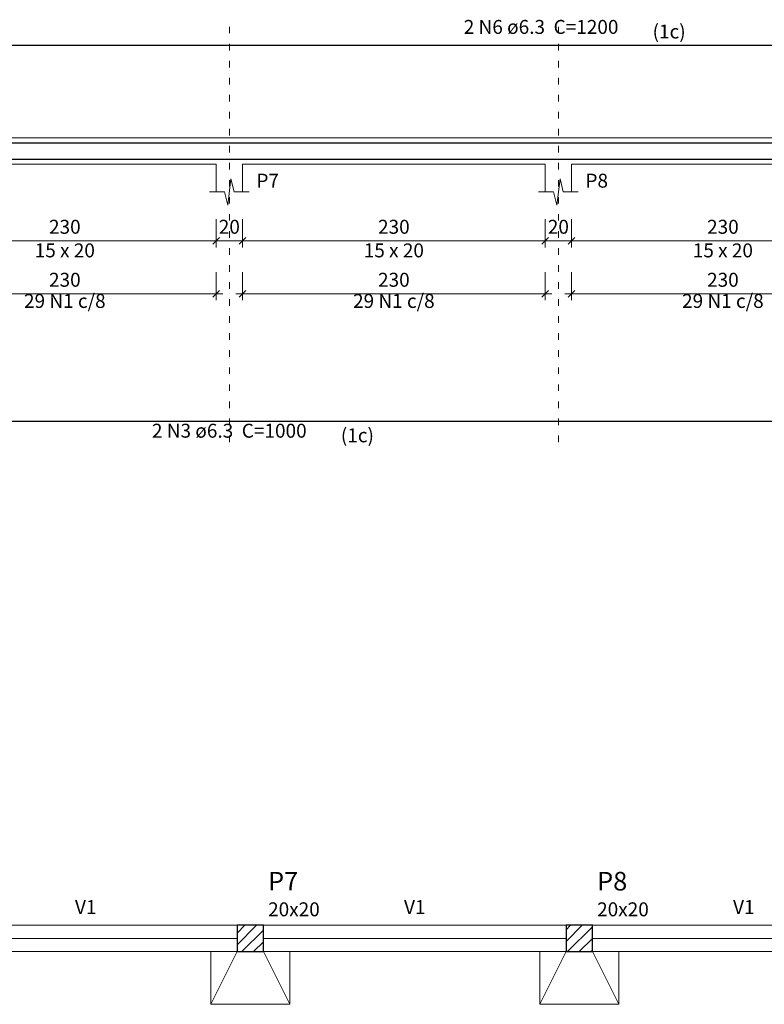
# Model space of a CAD drawing. Units: millimetres. Extents: x 5 to 124, y -66 to 18.
# Drawn here: x 45 to 56, y -20 to -5 of the extents above; entities that cross this region are included whole.
import ezdxf

# ---------------------------------------------------------------- set-up
doc = ezdxf.new("R2010")
doc.units = ezdxf.units.MM
doc.header["$MEASUREMENT"] = 0
doc.linetypes.add('DOT2', pattern=[3.175, 0, -3.175])
doc.layers.get('0').update_dxf_attribs({"color": 5, "lineweight": 5})
for name, color, linetype, lineweight in [('Descrição da armadura', 7, 'Continuous', 5), ('DT-Barras na forma', 2, 'Continuous', 30), ('DT-Barras rebatidas', 2, 'Continuous', 30), ('DT-Cotas', 9, 'Continuous', 5), ('DT-Forma', 5, 'Continuous', 5), ('DT-Pontilhado', 9, 'DOT2', 5), ('DT-Textos', 7, 'Continuous', 5), ('FO-Eixos', 5, 'Continuous', 5), ('FO-Hachuras dos pilares', 9, 'Continuous', 5), ('FO-Pilares', 4, 'Continuous', 30), ('FO-Seção das fundações', 9, 'Continuous', 5), ('FO-Textos das vigas', 7, 'Continuous', 5), ('FO-Textos dos pilares', 7, 'Continuous', 5), ('FO-Vigas', 1, 'Continuous', 20)]:
    doc.layers.add(name, color=color, linetype=linetype, lineweight=lineweight)
doc.styles.add('Arial', font='arial.ttf')
doc.dimstyles.new('UM_50.000000', dxfattribs={"dimtxt": 0.18, "dimasz": 0.1, "dimexe": 0.1, "dimexo": 0.2, "dimgap": 0, "dimtad": 1, "dimtih": 1, "dimtoh": 1, "dimdec": 1, "dimlfac": 50, "dimzin": 0, "dimdsep": 46, "dimtxsty": 'Standard', "dimblk": 'CLOSED', "dimblk1": 'CLOSED', "dimblk2": 'CLOSED', "dimcen": 0.09, "dimdle": 0.1, "dimadec": 1, "dimazin": 2, "dimtfac": 1, "dimtdec": 4, "dimtofl": 0, "dimtmove": 0, "dimatfit": 3, "dimldrblk": 'CLOSED', "dimfxl": 1, "dimtolj": 1, "dimarcsym": 0})
pattern_1 = [(45, (14.4978, -76.37095), (-0.08838835, 0.08838835), [])]

# ---------------------------------------------------------------- blocks, each defined once
blk = doc.blocks.new('_OBLIQUE')
at = {"color": 0, "linetype": 'ByBlock', "lineweight": -2}
blk.add_line((-0.5, -0.5), (0.5, 0.5), dxfattribs=at)
blk = doc.blocks.new('*D75')
at = {"layer": 'Defpoints', "color": 0, "transparency": 16777216}
for p in [(43.48, -8.265), (48.08, -8.265), (48.08, -8.794)]:
    blk.add_point(p, dxfattribs=at)
at = {"layer": 'DT-Cotas', "color": 0, "transparency": 16777216}
for p, q in [((43.48, -8.465), (43.48, -8.894)), ((48.08, -8.465), (48.08, -8.894)), ((43.38, -8.794), (48.18, -8.794))]:
    blk.add_line(p, q, dxfattribs=at)
at = {"layer": 'DT-Cotas', "color": 0, "transparency": 16777216, "xscale": 0.1, "yscale": 0.1, "zscale": 0.1, "rotation": 180}
blk.add_blockref('_OBLIQUE', (43.48, -8.794), dxfattribs=at)
at = {"layer": 'DT-Cotas', "color": 0, "transparency": 16777216, "xscale": 0.1, "yscale": 0.1, "zscale": 0.1}
blk.add_blockref('_OBLIQUE', (48.08, -8.794), dxfattribs=at)
at = {"layer": 'DT-Cotas', "transparency": 16777216, "insert": (45.78, -8.582), "char_height": 0.2118, "attachment_point": 5, "rotation": 0.0057, "style": 'Arial'}
blk.add_mtext('\\A1;230', dxfattribs=at)
blk = doc.blocks.new('*D76')
at = {"layer": 'Defpoints', "color": 0, "transparency": 16777216}
for p in [(48.08, -8.265), (48.48, -8.265), (48.48, -8.794)]:
    blk.add_point(p, dxfattribs=at)
at = {"layer": 'DT-Cotas', "color": 0, "transparency": 16777216}
for p, q in [((48.08, -8.465), (48.08, -8.894)), ((48.48, -8.465), (48.48, -8.894)), ((47.98, -8.794), (48.58, -8.794))]:
    blk.add_line(p, q, dxfattribs=at)
at = {"layer": 'DT-Cotas', "color": 0, "transparency": 16777216, "xscale": 0.1, "yscale": 0.1, "zscale": 0.1, "rotation": 180}
blk.add_blockref('_OBLIQUE', (48.08, -8.794), dxfattribs=at)
at = {"layer": 'DT-Cotas', "color": 0, "transparency": 16777216, "xscale": 0.1, "yscale": 0.1, "zscale": 0.1}
blk.add_blockref('_OBLIQUE', (48.48, -8.794), dxfattribs=at)
at = {"layer": 'DT-Cotas', "transparency": 16777216, "insert": (48.28, -8.582), "char_height": 0.2118, "attachment_point": 5, "rotation": 0.0057, "style": 'Arial'}
blk.add_mtext('\\A1;20', dxfattribs=at)
blk = doc.blocks.new('*D77')
at = {"layer": 'Defpoints', "color": 0, "transparency": 16777216}
for p in [(48.48, -8.265), (53.08, -8.265), (53.08, -8.794)]:
    blk.add_point(p, dxfattribs=at)
at = {"layer": 'DT-Cotas', "color": 0, "transparency": 16777216}
for p, q in [((48.48, -8.465), (48.48, -8.894)), ((53.08, -8.465), (53.08, -8.894)), ((48.38, -8.794), (53.18, -8.794))]:
    blk.add_line(p, q, dxfattribs=at)
at = {"layer": 'DT-Cotas', "color": 0, "transparency": 16777216, "xscale": 0.1, "yscale": 0.1, "zscale": 0.1, "rotation": 180}
blk.add_blockref('_OBLIQUE', (48.48, -8.794), dxfattribs=at)
at = {"layer": 'DT-Cotas', "color": 0, "transparency": 16777216, "xscale": 0.1, "yscale": 0.1, "zscale": 0.1}
blk.add_blockref('_OBLIQUE', (53.08, -8.794), dxfattribs=at)
at = {"layer": 'DT-Cotas', "transparency": 16777216, "insert": (50.78, -8.582), "char_height": 0.2118, "attachment_point": 5, "rotation": 0.0057, "style": 'Arial'}
blk.add_mtext('\\A1;230', dxfattribs=at)
blk = doc.blocks.new('*D78')
at = {"layer": 'Defpoints', "color": 0, "transparency": 16777216}
for p in [(53.08, -8.265), (53.48, -8.265), (53.48, -8.794)]:
    blk.add_point(p, dxfattribs=at)
at = {"layer": 'DT-Cotas', "color": 0, "transparency": 16777216}
for p, q in [((53.08, -8.465), (53.08, -8.894)), ((53.48, -8.465), (53.48, -8.894)), ((52.98, -8.794), (53.58, -8.794))]:
    blk.add_line(p, q, dxfattribs=at)
at = {"layer": 'DT-Cotas', "color": 0, "transparency": 16777216, "xscale": 0.1, "yscale": 0.1, "zscale": 0.1, "rotation": 180}
blk.add_blockref('_OBLIQUE', (53.08, -8.794), dxfattribs=at)
at = {"layer": 'DT-Cotas', "color": 0, "transparency": 16777216, "xscale": 0.1, "yscale": 0.1, "zscale": 0.1}
blk.add_blockref('_OBLIQUE', (53.48, -8.794), dxfattribs=at)
at = {"layer": 'DT-Cotas', "transparency": 16777216, "insert": (53.28, -8.582), "char_height": 0.2118, "attachment_point": 5, "rotation": 0.0057, "style": 'Arial'}
blk.add_mtext('\\A1;20', dxfattribs=at)
blk = doc.blocks.new('*D79')
at = {"layer": 'Defpoints', "color": 0, "transparency": 16777216}
for p in [(53.48, -8.265), (58.08, -8.265), (58.08, -8.794)]:
    blk.add_point(p, dxfattribs=at)
at = {"layer": 'DT-Cotas', "color": 0, "transparency": 16777216}
for p, q in [((53.48, -8.465), (53.48, -8.894)), ((58.08, -8.465), (58.08, -8.894)), ((53.38, -8.794), (58.18, -8.794))]:
    blk.add_line(p, q, dxfattribs=at)
at = {"layer": 'DT-Cotas', "color": 0, "transparency": 16777216, "xscale": 0.1, "yscale": 0.1, "zscale": 0.1, "rotation": 180}
blk.add_blockref('_OBLIQUE', (53.48, -8.794), dxfattribs=at)
at = {"layer": 'DT-Cotas', "color": 0, "transparency": 16777216, "xscale": 0.1, "yscale": 0.1, "zscale": 0.1}
blk.add_blockref('_OBLIQUE', (58.08, -8.794), dxfattribs=at)
at = {"layer": 'DT-Cotas', "transparency": 16777216, "insert": (55.78, -8.582), "char_height": 0.2118, "attachment_point": 5, "rotation": 0.0057, "style": 'Arial'}
blk.add_mtext('\\A1;230', dxfattribs=at)
blk = doc.blocks.new('*D96')
at = {"layer": 'Defpoints', "color": 0, "transparency": 16777216}
for p in [(43.48, -9.07), (48.08, -9.07), (48.08, -9.599)]:
    blk.add_point(p, dxfattribs=at)
at = {"layer": 'DT-Cotas', "color": 0, "transparency": 16777216}
for p, q in [((43.48, -9.27), (43.48, -9.699)), ((48.08, -9.27), (48.08, -9.699)), ((43.38, -9.599), (48.18, -9.599))]:
    blk.add_line(p, q, dxfattribs=at)
at = {"layer": 'DT-Cotas', "color": 0, "transparency": 16777216, "xscale": 0.1, "yscale": 0.1, "zscale": 0.1, "rotation": 180}
blk.add_blockref('_OBLIQUE', (43.48, -9.599), dxfattribs=at)
at = {"layer": 'DT-Cotas', "color": 0, "transparency": 16777216, "xscale": 0.1, "yscale": 0.1, "zscale": 0.1}
blk.add_blockref('_OBLIQUE', (48.08, -9.599), dxfattribs=at)
at = {"layer": 'DT-Cotas', "transparency": 16777216, "insert": (45.78, -9.387), "char_height": 0.2118, "attachment_point": 5, "rotation": 0.0057, "style": 'Arial'}
blk.add_mtext('\\A1;230', dxfattribs=at)
blk = doc.blocks.new('*D97')
at = {"layer": 'Defpoints', "color": 0, "transparency": 16777216}
for p in [(48.48, -9.07), (53.08, -9.07), (53.08, -9.599)]:
    blk.add_point(p, dxfattribs=at)
at = {"layer": 'DT-Cotas', "color": 0, "transparency": 16777216}
for p, q in [((48.48, -9.27), (48.48, -9.699)), ((53.08, -9.27), (53.08, -9.699)), ((48.38, -9.599), (53.18, -9.599))]:
    blk.add_line(p, q, dxfattribs=at)
at = {"layer": 'DT-Cotas', "color": 0, "transparency": 16777216, "xscale": 0.1, "yscale": 0.1, "zscale": 0.1, "rotation": 180}
blk.add_blockref('_OBLIQUE', (48.48, -9.599), dxfattribs=at)
at = {"layer": 'DT-Cotas', "color": 0, "transparency": 16777216, "xscale": 0.1, "yscale": 0.1, "zscale": 0.1}
blk.add_blockref('_OBLIQUE', (53.08, -9.599), dxfattribs=at)
at = {"layer": 'DT-Cotas', "transparency": 16777216, "insert": (50.78, -9.387), "char_height": 0.2118, "attachment_point": 5, "rotation": 0.0057, "style": 'Arial'}
blk.add_mtext('\\A1;230', dxfattribs=at)
blk = doc.blocks.new('*D98')
at = {"layer": 'Defpoints', "color": 0, "transparency": 16777216}
for p in [(53.48, -9.07), (58.08, -9.07), (58.08, -9.599)]:
    blk.add_point(p, dxfattribs=at)
at = {"layer": 'DT-Cotas', "color": 0, "transparency": 16777216}
for p, q in [((53.48, -9.27), (53.48, -9.699)), ((58.08, -9.27), (58.08, -9.699)), ((53.38, -9.599), (58.18, -9.599))]:
    blk.add_line(p, q, dxfattribs=at)
at = {"layer": 'DT-Cotas', "color": 0, "transparency": 16777216, "xscale": 0.1, "yscale": 0.1, "zscale": 0.1, "rotation": 180}
blk.add_blockref('_OBLIQUE', (53.48, -9.599), dxfattribs=at)
at = {"layer": 'DT-Cotas', "color": 0, "transparency": 16777216, "xscale": 0.1, "yscale": 0.1, "zscale": 0.1}
blk.add_blockref('_OBLIQUE', (58.08, -9.599), dxfattribs=at)
at = {"layer": 'DT-Cotas', "transparency": 16777216, "insert": (55.78, -9.387), "char_height": 0.2118, "attachment_point": 5, "rotation": 0.0057, "style": 'Arial'}
blk.add_mtext('\\A1;230', dxfattribs=at)

msp = doc.modelspace()

# ---------------------------------------------------------------- hatches: boundary and pattern name
at = {"layer": 'FO-Hachuras dos pilares', "linetype": 'Continuous'}
h = msp.add_hatch(dxfattribs=at)
h.set_pattern_fill('ANSI31', color=256, style=0)
h.set_pattern_definition(pattern_1)
h.paths.add_polyline_path([(48.3978, -19.5946), (48.5978, -19.5946), (48.7978, -19.5946), (48.7978, -19.3946), (48.7978, -19.1946), (48.5978, -19.1946), (48.3978, -19.1946), (48.3978, -19.3946)])
h = msp.add_hatch(dxfattribs=at)
h.set_pattern_fill('ANSI31', color=256, style=0)
h.set_pattern_definition(pattern_1)
h.paths.add_polyline_path([(53.3978, -19.5946), (53.5978, -19.5946), (53.7978, -19.5946), (53.7978, -19.3946), (53.7978, -19.1946), (53.5978, -19.1946), (53.3978, -19.1946), (53.3978, -19.3946)])

# ---------------------------------------------------------------- linework, layer by layer
at = {"layer": 'DT-Barras na forma'}
for points in [[(41.0173, -7.3056), (65.0173, -7.3056)], [(38.2799, -7.553), (58.2799, -7.553)]]:
    msp.add_lwpolyline(points, dxfattribs=at)
at = {"layer": 'DT-Barras rebatidas'}
for p, q in [((41.0173, -5.823), (65.0173, -5.823)), ((38.2799, -11.5348), (58.2799, -11.5348))]:
    msp.add_line(p, q, dxfattribs=at)
at = {"layer": 'DT-Forma'}
for p, q in [((43.4799, -7.2293), (48.0799, -7.2293)), ((48.0799, -7.2293), (48.4799, -7.2293)), ((48.4799, -7.2293), (53.0799, -7.2293)), ((53.0799, -7.2293), (53.4799, -7.2293)), ((53.4799, -7.2293), (58.0799, -7.2293)), ((43.4799, -7.6293), (48.0799, -7.6293)), ((48.0799, -7.6293), (48.0799, -8.0529)), ((48.4799, -8.0529), (48.4799, -7.6293)), ((48.4799, -7.6293), (53.0799, -7.6293)), ((53.0799, -7.6293), (53.0799, -8.0529)), ((53.4799, -8.0529), (53.4799, -7.6293)), ((53.4799, -7.6293), (58.0799, -7.6293)), ((48.2549, -8.2529), (48.3049, -7.8529)), ((48.3049, -7.8529), (48.3549, -8.0529)), ((53.2549, -8.2529), (53.3049, -7.8529)), ((53.3049, -7.8529), (53.3549, -8.0529)), ((47.9799, -8.0529), (48.2049, -8.0529)), ((48.2049, -8.0529), (48.2549, -8.2529)), ((48.3549, -8.0529), (48.5799, -8.0529)), ((52.9799, -8.0529), (53.2049, -8.0529)), ((53.2049, -8.0529), (53.2549, -8.2529)), ((53.3549, -8.0529), (53.5799, -8.0529))]:
    msp.add_line(p, q, dxfattribs=at)
at = {"layer": 'DT-Pontilhado', "ltscale": 0.05}
for p, q in [((48.2799, -11.8525), (48.2799, -5.5406)), ((53.2799, -11.8525), (53.2799, -5.5406))]:
    msp.add_line(p, q, dxfattribs=at)
at = {"layer": 'FO-Eixos'}
for p, q in [((43.7978, -19.3946), (48.3978, -19.3946)), ((48.7978, -19.3946), (53.3978, -19.3946)), ((53.7978, -19.3946), (58.3978, -19.3946))]:
    msp.add_line(p, q, dxfattribs=at)
at = {"layer": 'FO-Pilares'}
for points in [[(48.3978, -19.5946), (48.5978, -19.5946), (48.7978, -19.5946), (48.7978, -19.3946), (48.7978, -19.1946), (48.5978, -19.1946), (48.3978, -19.1946), (48.3978, -19.3946), (48.3978, -19.5946)], [(53.3978, -19.5946), (53.5978, -19.5946), (53.7978, -19.5946), (53.7978, -19.3946), (53.7978, -19.1946), (53.5978, -19.1946), (53.3978, -19.1946), (53.3978, -19.3946), (53.3978, -19.5946)]]:
    msp.add_lwpolyline(points, close=True, dxfattribs=at)
at = {"layer": 'FO-Seção das fundações'}
for p, q in [((47.9978, -19.1946), (48.3978, -19.1946)), ((47.9978, -19.1946), (48.3978, -19.1946)), ((49.1978, -19.1946), (47.9978, -19.1946)), ((49.1978, -19.1946), (48.7978, -19.1946)), ((52.9978, -19.1946), (53.3978, -19.1946)), ((52.9978, -19.1946), (53.3978, -19.1946)), ((54.1978, -19.1946), (52.9978, -19.1946)), ((54.1978, -19.1946), (53.7978, -19.1946)), ((47.9978, -20.3946), (48.3978, -19.5946)), ((47.9978, -19.5946), (47.9978, -20.3946)), ((49.1978, -20.3946), (48.7978, -19.5946)), ((49.1978, -20.3946), (49.1978, -19.5946)), ((52.9978, -20.3946), (53.3978, -19.5946)), ((52.9978, -19.5946), (52.9978, -20.3946)), ((54.1978, -20.3946), (53.7978, -19.5946)), ((54.1978, -20.3946), (54.1978, -19.5946)), ((47.9978, -20.3946), (49.1978, -20.3946)), ((52.9978, -20.3946), (54.1978, -20.3946))]:
    msp.add_line(p, q, dxfattribs=at)
at = {"layer": 'FO-Vigas'}
for p, q in [((43.7978, -19.1946), (48.3978, -19.1946)), ((48.7978, -19.1946), (53.3978, -19.1946)), ((53.7978, -19.1946), (58.3978, -19.1946)), ((43.7978, -19.5946), (48.3978, -19.5946)), ((48.7978, -19.5946), (53.3978, -19.5946)), ((53.7978, -19.5946), (58.3978, -19.5946))]:
    msp.add_line(p, q, dxfattribs=at)

# ---------------------------------------------------------------- texts
at = {"layer": 'Descrição da armadura', "char_height": 0.2118, "attachment_point": 8, "line_spacing_factor": 0.9, "style": 'Arial'}
for s, insert, width in [('2 N6 ø6.3  C=1200', (53.0175, -5.7171), 4.32072), ('29 N1 c/8', (45.7799, -9.8807), 2.28744), ('29 N1 c/8', (50.7799, -9.8807), 2.28744), ('29 N1 c/8', (55.7799, -9.8807), 2.28744), ('2 N3 ø6.3  C=1000', (48.2795, -11.8521), 4.32072)]:
    msp.add_mtext(s, dxfattribs=dict(at, insert=insert, width=width))
at = {"layer": 'DT-Textos', "char_height": 0.2118, "line_spacing_factor": 0.798, "style": 'Arial'}
for s, insert, width, attachment_point in [('(1c)', (54.7115, -5.787), 1.01664, 7), ('P7', (48.6915, -8.0531), 0.50832, 7), ('P8', (53.6915, -8.0531), 0.50832, 7), ('15 x 20', (45.7795, -9.1121), 1.77912, 8), ('15 x 20', (50.7795, -9.1121), 1.77912, 8), ('15 x 20', (55.7795, -9.1121), 1.77912, 8), ('(1c)', (49.9745, -11.922), 1.01664, 7)]:
    msp.add_mtext(s, dxfattribs=dict(at, insert=insert, width=width, attachment_point=attachment_point))
at = {"layer": 'FO-Textos das vigas', "char_height": 0.2118, "width": 0.50832, "attachment_point": 8, "line_spacing_factor": 0.798, "style": 'Arial'}
for insert in [(46.0978, -19.0887), (51.0978, -19.0887), (56.0978, -19.0887)]:
    msp.add_mtext('V1', dxfattribs=dict(at, insert=insert))
at = {"layer": 'FO-Textos dos pilares', "attachment_point": 7, "line_spacing_factor": 0.798, "style": 'Arial'}
for s, insert, char_height, width in [('P7', (48.8688, -18.7534), 0.2824, 0.67776), ('P8', (53.8688, -18.7534), 0.2824, 0.67776), ('20x20', (48.8688, -19.1237), 0.2118, 1.2708), ('20x20', (53.8688, -19.1237), 0.2118, 1.2708)]:
    msp.add_mtext(s, dxfattribs=dict(at, insert=insert, char_height=char_height, width=width))

# ---------------------------------------------------------------- dimensions: what is measured, and where the dimension line sits
at = {"layer": 'DT-Cotas'}
for base, p1, p2, picture, middle in [((48.0799, -8.7942), (43.4799, -8.2647), (48.0799, -8.2647), '*D75', (45.7799, -8.5824)), ((48.4799, -8.7942), (48.0799, -8.2647), (48.4799, -8.2647), '*D76', (48.2799, -8.5824)), ((53.0799, -8.7942), (48.4799, -8.2647), (53.0799, -8.2647), '*D77', (50.7799, -8.5824)), ((53.4799, -8.7942), (53.0799, -8.2647), (53.4799, -8.2647), '*D78', (53.2799, -8.5824)), ((58.0799, -8.7942), (53.4799, -8.2647), (58.0799, -8.2647), '*D79', (55.7799, -8.5824)), ((48.0799, -9.599), (43.4799, -9.0695), (48.0799, -9.0695), '*D96', (45.7799, -9.3872)), ((53.0799, -9.599), (48.4799, -9.0695), (53.0799, -9.0695), '*D97', (50.7799, -9.3872)), ((58.0799, -9.599), (53.4799, -9.0695), (58.0799, -9.0695), '*D98', (55.7799, -9.3872))]:
    dim = msp.add_linear_dim(base=base, p1=p1, p2=p2, dimstyle='UM_50.000000', override={"dimtxt": 0.2118, "dimasz": 0.1, "dimexe": 0.1, "dimexo": 0.2, "dimtad": 1, "dimtih": 0, "dimtoh": 0, "dimdec": 1, "dimlfac": 50, "dimzin": 8, "dimtxsty": 'Arial', "dimblk": 'OBLIQUE', "dimblk1": 'OBLIQUE', "dimblk2": 'OBLIQUE', "dimsah": 1, "dimdle": 0.1, "dimse1": 0, "dimse2": 0, "dimclrt": 256, "dimadec": 1, "dimazin": 3, "dimtmove": 2, "dimldrblk": 'OBLIQUE'}, dxfattribs=at)
    dim.commit()
    dim.dimension.update_dxf_attribs({"geometry": picture, "text_midpoint": middle, "dimtype": 160, "text_rotation": 0.00573})

doc.saveas('drawing.dxf')
